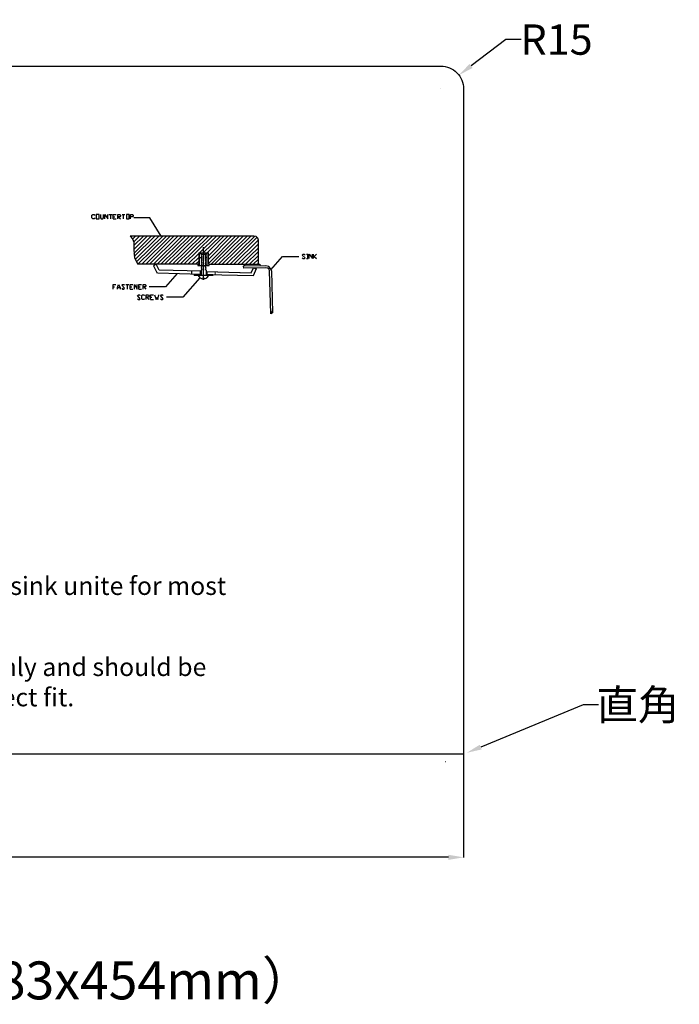
# Model space of a CAD drawing. Units: millimetres. Extents: x -28970 to 1711, y -13731 to 1562.
# Drawn here: x 1276 to 1711, y 882 to 1531 of the extents above; entities that cross this region are included whole.
import ezdxf

# ---------------------------------------------------------------- set-up
doc = ezdxf.new("R2010")
doc.units = ezdxf.units.MM
doc.header["$MEASUREMENT"] = 0
doc.layers.add('layer 1', color=7, linetype='Continuous')
doc.styles.add('宋体', font='txt')
doc.dimstyles.get("Standard").update_dxf_attribs({"dimtxt": 20, "dimasz": 10, "dimexe": 0.18, "dimexo": 0.0625, "dimgap": 0.09, "dimtad": 0, "dimtih": 1, "dimtoh": 1, "dimdec": 0, "dimzin": 0, "dimdsep": 46, "dimtxsty": 'Standard', "dimcen": 0.09, "dimadec": 0, "dimazin": 0, "dimtfac": 1, "dimtdec": 0, "dimtofl": 0, "dimtmove": 0, "dimatfit": 3, "dimfxl": 1, "dimtolj": 1, "dimtzin": 0, "dimarcsym": 0})

# ---------------------------------------------------------------- blocks, each defined once
blk = doc.blocks.new('*D8')
at = {"color": 0, "lineweight": -2}
for p, q in [((785.57, 1072.95), (785.57, 978.48)), ((1568.57, 1072.95), (1568.57, 978.48)), ((795.57, 978.66), (1150.31, 978.66)), ((1558.57, 978.66), (1203.83, 978.66))]:
    blk.add_line(p, q, dxfattribs=at)
at = {"color": 0}
for points in [[(795.57, 980.32), (795.57, 976.99), (785.57, 978.66)], [(1558.57, 980.32), (1558.57, 976.99), (1568.57, 978.66)]]:
    blk.add_solid(points, dxfattribs=at)
at = {"layer": 'Defpoints', "color": 0}
for p in [(785.57, 1073.01), (1568.57, 1073.01), (1568.57, 978.66)]:
    blk.add_point(p, dxfattribs=at)
at = {"color": 0, "insert": (1177.07, 978.66), "char_height": 20, "attachment_point": 5}
blk.add_mtext('\\A1;783', dxfattribs=at)
blk = doc.blocks.new('*D9')
at = {"color": 0, "lineweight": -2}
for p, q in [((1596.45, 1518.31), (1573.49, 1500.91)), ((1606.45, 1518.31), (1596.45, 1518.31)), ((1553.48, 1485.81), (1553.66, 1485.81)), ((1553.57, 1485.72), (1553.57, 1485.9))]:
    blk.add_line(p, q, dxfattribs=at)
at = {"color": 0}
blk.add_solid([(1572.49, 1502.24), (1574.5, 1499.59), (1565.52, 1494.87)], dxfattribs=at)
at = {"layer": 'Defpoints', "color": 0}
for p in [(1565.52, 1494.87), (1553.57, 1485.81)]:
    blk.add_point(p, dxfattribs=at)
at = {"color": 0, "insert": (1629.88, 1518.31), "char_height": 20, "attachment_point": 5}
blk.add_mtext('\\A1;R15', dxfattribs=at)
blk = doc.blocks.new('*D10')
at = {"color": 0, "lineweight": -2}
for p, q in [((1647.45, 1079.31), (1579.84, 1051.41)), ((1657.45, 1079.31), (1647.45, 1079.31)), ((1556.64, 1041.88), (1556.82, 1041.88)), ((1556.73, 1041.79), (1556.73, 1041.97))]:
    blk.add_line(p, q, dxfattribs=at)
at = {"color": 0}
blk.add_solid([(1579.2, 1052.95), (1580.47, 1049.87), (1570.59, 1047.6)], dxfattribs=at)
at = {"layer": 'Defpoints', "color": 0}
for p in [(1570.59, 1047.6), (1556.73, 1041.88)]:
    blk.add_point(p, dxfattribs=at)
at = {"color": 0, "insert": (1683.54, 1079.31), "char_height": 20, "attachment_point": 5}
blk.add_mtext('\\A1;{\\fSimSun|b0|i0|c134|p2;直角}', dxfattribs=at)

msp = doc.modelspace()

# ---------------------------------------------------------------- linework, layer by layer
msp.add_lwpolyline([(800.57, 1500.81), (1553.57, 1500.81, -0.414214), (1568.57, 1485.81), (1568.57, 1046.81), (785.57, 1046.81), (785.57, 1485.81, -0.414214)], format="xyb", close=True)
at = {"layer": 'layer 1', "color": 7, "lineweight": 25}
for points, knots in [([(1325.53, 1400.63), (1325.53, 1400.63), (1325.02, 1400.12), (1325.02, 1400.12), (1325.02, 1400.12), (1325.02, 1400.12), (1324, 1400.12), (1324, 1400.12), (1324, 1400.12), (1324, 1400.12), (1323.49, 1400.63), (1323.49, 1400.63), (1323.49, 1400.63), (1323.49, 1400.63), (1323.49, 1402.41), (1323.49, 1402.41), (1323.49, 1402.41), (1323.49, 1402.41), (1324, 1402.92), (1324, 1402.92), (1324, 1402.92), (1324, 1402.92), (1325.02, 1402.92), (1325.02, 1402.92), (1325.02, 1402.92), (1325.02, 1402.92), (1325.53, 1402.41), (1325.53, 1402.41)], [0, 0, 0, 0, 0.125, 0.125, 0.125, 0.125, 0.25, 0.25, 0.25, 0.25, 0.375, 0.375, 0.375, 0.375, 0.5, 0.5, 0.5, 0.5, 0.625, 0.625, 0.625, 0.625, 0.75, 0.75, 0.75, 0.75, 1, 1, 1, 1]), ([(1326.29, 1400.12), (1326.29, 1400.12), (1326.29, 1402.92), (1326.29, 1402.92), (1326.29, 1402.92), (1326.29, 1402.92), (1328.33, 1402.92), (1328.33, 1402.92), (1328.33, 1402.92), (1328.33, 1402.92), (1328.33, 1400.12), (1328.33, 1400.12), (1328.33, 1400.12), (1328.33, 1400.12), (1326.29, 1400.12), (1326.29, 1400.12)], [0, 0, 0, 0, 0.2, 0.2, 0.2, 0.2, 0.4, 0.4, 0.4, 0.4, 0.6, 0.6, 0.6, 0.6, 1, 1, 1, 1]), ([(1329.1, 1402.92), (1329.1, 1402.92), (1329.1, 1400.63), (1329.1, 1400.63), (1329.1, 1400.63), (1329.1, 1400.63), (1329.61, 1400.12), (1329.61, 1400.12), (1329.61, 1400.12), (1329.61, 1400.12), (1330.63, 1400.12), (1330.63, 1400.12), (1330.63, 1400.12), (1330.63, 1400.12), (1331.14, 1400.63), (1331.14, 1400.63), (1331.14, 1400.63), (1331.14, 1400.63), (1331.14, 1402.92), (1331.14, 1402.92)], [0, 0, 0, 0, 0.166667, 0.166667, 0.166667, 0.166667, 0.333333, 0.333333, 0.333333, 0.333333, 0.5, 0.5, 0.5, 0.5, 0.666667, 0.666667, 0.666667, 0.666667, 1, 1, 1, 1]), ([(1331.9, 1400.12), (1331.9, 1400.12), (1331.9, 1402.92), (1331.9, 1402.92), (1331.9, 1402.92), (1331.9, 1402.92), (1333.94, 1400.12), (1333.94, 1400.12), (1333.94, 1400.12), (1333.94, 1400.12), (1333.94, 1402.92), (1333.94, 1402.92)], [0, 0, 0, 0, 0.25, 0.25, 0.25, 0.25, 0.5, 0.5, 0.5, 0.5, 1, 1, 1, 1]), ([(1337.51, 1400.12), (1337.51, 1400.12), (1337.51, 1402.92), (1337.51, 1402.92), (1337.51, 1402.92), (1337.51, 1402.92), (1339.55, 1402.92), (1339.55, 1402.92)], [0, 0, 0, 0, 0.333333, 0.333333, 0.333333, 0.333333, 1, 1, 1, 1]), ([(1340.57, 1400.12), (1340.57, 1400.12), (1340.57, 1402.92), (1340.57, 1402.92), (1340.57, 1402.92), (1340.57, 1402.92), (1341.85, 1402.92), (1341.85, 1402.92), (1341.85, 1402.92), (1341.85, 1402.92), (1342.36, 1402.41), (1342.36, 1402.41), (1342.36, 1402.41), (1342.36, 1402.41), (1342.36, 1401.9), (1342.36, 1401.9), (1342.36, 1401.9), (1342.36, 1401.9), (1341.85, 1401.39), (1341.85, 1401.39), (1341.85, 1401.39), (1341.85, 1401.39), (1340.57, 1401.39), (1340.57, 1401.39)], [0, 0, 0, 0, 0.142857, 0.142857, 0.142857, 0.142857, 0.285714, 0.285714, 0.285714, 0.285714, 0.428571, 0.428571, 0.428571, 0.428571, 0.571429, 0.571429, 0.571429, 0.571429, 0.714286, 0.714286, 0.714286, 0.714286, 1, 1, 1, 1]), ([(1346.18, 1400.12), (1346.18, 1400.12), (1346.18, 1402.92), (1346.18, 1402.92), (1346.18, 1402.92), (1346.18, 1402.92), (1347.97, 1402.92), (1347.97, 1402.92), (1347.97, 1402.92), (1347.97, 1402.92), (1347.97, 1400.12), (1347.97, 1400.12), (1347.97, 1400.12), (1347.97, 1400.12), (1346.18, 1400.12), (1346.18, 1400.12)], [0, 0, 0, 0, 0.2, 0.2, 0.2, 0.2, 0.4, 0.4, 0.4, 0.4, 0.6, 0.6, 0.6, 0.6, 1, 1, 1, 1]), ([(1348.99, 1400.12), (1348.99, 1400.12), (1348.99, 1402.92), (1348.99, 1402.92), (1348.99, 1402.92), (1348.99, 1402.92), (1350.27, 1402.92), (1350.27, 1402.92), (1350.27, 1402.92), (1350.27, 1402.92), (1350.77, 1402.41), (1350.77, 1402.41), (1350.77, 1402.41), (1350.77, 1402.41), (1350.77, 1401.9), (1350.77, 1401.9), (1350.77, 1401.9), (1350.77, 1401.9), (1350.27, 1401.39), (1350.27, 1401.39), (1350.27, 1401.39), (1350.27, 1401.39), (1348.99, 1401.39), (1348.99, 1401.39)], [0, 0, 0, 0, 0.142857, 0.142857, 0.142857, 0.142857, 0.285714, 0.285714, 0.285714, 0.285714, 0.428571, 0.428571, 0.428571, 0.428571, 0.571429, 0.571429, 0.571429, 0.571429, 0.714286, 0.714286, 0.714286, 0.714286, 1, 1, 1, 1]), ([(1369.14, 1388.64), (1369.14, 1388.64), (1361.74, 1400.63), (1361.74, 1400.63), (1361.74, 1400.63), (1361.74, 1400.63), (1351.03, 1400.63), (1351.03, 1400.63)], [0, 0, 0, 0, 0.333333, 0.333333, 0.333333, 0.333333, 1, 1, 1, 1]), ([(1348.73, 1388.64), (1348.73, 1388.64), (1350.27, 1386.86), (1350.27, 1386.86), (1350.27, 1386.86), (1350.27, 1386.86), (1351.03, 1384.56), (1351.03, 1384.56), (1351.03, 1384.56), (1351.03, 1384.56), (1351.03, 1379.46), (1351.03, 1379.46), (1351.03, 1379.46), (1351.03, 1379.46), (1351.54, 1374.36), (1351.54, 1374.36), (1351.54, 1374.36), (1351.54, 1374.36), (1353.84, 1370.02), (1353.84, 1370.02)], [0, 0, 0, 0, 0.166667, 0.166667, 0.166667, 0.166667, 0.333333, 0.333333, 0.333333, 0.333333, 0.5, 0.5, 0.5, 0.5, 0.666667, 0.666667, 0.666667, 0.666667, 1, 1, 1, 1]), ([(1400.25, 1370.02), (1400.25, 1370.02), (1433.4, 1370.02), (1433.4, 1370.02), (1433.4, 1370.02), (1433.4, 1370.02), (1433.4, 1385.84), (1433.4, 1385.84), (1433.4, 1385.84), (1433.4, 1385.84), (1432.89, 1387.37), (1432.89, 1387.37), (1432.89, 1387.37), (1432.89, 1387.37), (1431.87, 1388.39), (1431.87, 1388.39), (1431.87, 1388.39), (1431.87, 1388.39), (1430.34, 1388.64), (1430.34, 1388.64), (1430.34, 1388.64), (1430.34, 1388.64), (1348.73, 1388.64), (1348.73, 1388.64)], [0, 0, 0, 0, 0.142857, 0.142857, 0.142857, 0.142857, 0.285714, 0.285714, 0.285714, 0.285714, 0.428571, 0.428571, 0.428571, 0.428571, 0.571429, 0.571429, 0.571429, 0.571429, 0.714286, 0.714286, 0.714286, 0.714286, 1, 1, 1, 1]), ([(1348.73, 1388.64), (1348.73, 1388.64), (1350.27, 1386.86), (1350.27, 1386.86), (1350.27, 1386.86), (1350.27, 1386.86), (1351.03, 1384.56), (1351.03, 1384.56), (1351.03, 1384.56), (1351.03, 1384.56), (1351.03, 1379.46), (1351.03, 1379.46), (1351.03, 1379.46), (1351.03, 1379.46), (1351.54, 1374.36), (1351.54, 1374.36), (1351.54, 1374.36), (1351.54, 1374.36), (1353.84, 1370.02), (1353.84, 1370.02)], [0, 0, 0, 0, 0.166667, 0.166667, 0.166667, 0.166667, 0.333333, 0.333333, 0.333333, 0.333333, 0.5, 0.5, 0.5, 0.5, 0.666667, 0.666667, 0.666667, 0.666667, 1, 1, 1, 1]), ([(1396.93, 1376.65), (1396.93, 1376.65), (1395.4, 1376.15), (1395.4, 1376.15), (1395.4, 1376.15), (1395.4, 1376.15), (1395.66, 1375.89), (1395.66, 1375.89), (1395.66, 1375.89), (1395.66, 1375.89), (1395.4, 1375.64), (1395.4, 1375.64), (1395.4, 1375.64), (1395.4, 1375.64), (1395.91, 1375.12), (1395.91, 1375.12), (1395.91, 1375.12), (1395.91, 1375.12), (1395.4, 1374.87), (1395.4, 1374.87), (1395.4, 1374.87), (1395.4, 1374.87), (1395.91, 1374.61), (1395.91, 1374.61), (1395.91, 1374.61), (1395.91, 1374.61), (1395.4, 1374.36), (1395.4, 1374.36), (1395.4, 1374.36), (1395.4, 1374.36), (1395.91, 1374.1), (1395.91, 1374.1), (1395.91, 1374.1), (1395.91, 1374.1), (1395.4, 1373.59), (1395.4, 1373.59), (1395.4, 1373.59), (1395.4, 1373.59), (1395.91, 1373.34), (1395.91, 1373.34), (1395.91, 1373.34), (1395.91, 1373.34), (1395.4, 1373.08), (1395.4, 1373.08), (1395.4, 1373.08), (1395.4, 1373.08), (1395.91, 1372.57), (1395.91, 1372.57), (1395.91, 1372.57), (1395.91, 1372.57), (1395.4, 1372.06), (1395.4, 1372.06), (1395.4, 1372.06), (1395.4, 1372.06), (1395.91, 1371.55), (1395.91, 1371.55), (1395.91, 1371.55), (1395.91, 1371.55), (1395.4, 1371.04), (1395.4, 1371.04), (1395.4, 1371.04), (1395.4, 1371.04), (1395.91, 1370.53), (1395.91, 1370.53), (1395.91, 1370.53), (1395.91, 1370.53), (1395.4, 1370.28), (1395.4, 1370.28)], [0, 0, 0, 0, 0.055556, 0.055556, 0.055556, 0.055556, 0.111111, 0.111111, 0.111111, 0.111111, 0.166667, 0.166667, 0.166667, 0.166667, 0.222222, 0.222222, 0.222222, 0.222222, 0.277778, 0.277778, 0.277778, 0.277778, 0.333333, 0.333333, 0.333333, 0.333333, 0.388889, 0.388889, 0.388889, 0.388889, 0.444444, 0.444444, 0.444444, 0.444444, 0.5, 0.5, 0.5, 0.5, 0.555556, 0.555556, 0.555556, 0.555556, 0.611111, 0.611111, 0.611111, 0.611111, 0.666667, 0.666667, 0.666667, 0.666667, 0.722222, 0.722222, 0.722222, 0.722222, 0.777778, 0.777778, 0.777778, 0.777778, 0.833333, 0.833333, 0.833333, 0.833333, 0.888889, 0.888889, 0.888889, 0.888889, 1, 1, 1, 1]), ([(1398.72, 1369.26), (1398.72, 1369.26), (1398.21, 1369.77), (1398.21, 1369.77), (1398.21, 1369.77), (1398.21, 1369.77), (1398.72, 1370.28), (1398.72, 1370.28), (1398.72, 1370.28), (1398.72, 1370.28), (1398.21, 1370.53), (1398.21, 1370.53), (1398.21, 1370.53), (1398.21, 1370.53), (1398.72, 1371.04), (1398.72, 1371.04), (1398.72, 1371.04), (1398.72, 1371.04), (1398.21, 1371.55), (1398.21, 1371.55), (1398.21, 1371.55), (1398.21, 1371.55), (1398.72, 1372.06), (1398.72, 1372.06), (1398.72, 1372.06), (1398.72, 1372.06), (1398.21, 1372.57), (1398.21, 1372.57), (1398.21, 1372.57), (1398.21, 1372.57), (1398.72, 1373.08), (1398.72, 1373.08), (1398.72, 1373.08), (1398.72, 1373.08), (1398.21, 1373.34), (1398.21, 1373.34), (1398.21, 1373.34), (1398.21, 1373.34), (1398.72, 1373.59), (1398.72, 1373.59), (1398.72, 1373.59), (1398.72, 1373.59), (1398.21, 1374.1), (1398.21, 1374.1), (1398.21, 1374.1), (1398.21, 1374.1), (1398.72, 1374.36), (1398.72, 1374.36), (1398.72, 1374.36), (1398.72, 1374.36), (1398.21, 1374.61), (1398.21, 1374.61), (1398.21, 1374.61), (1398.21, 1374.61), (1398.72, 1374.87), (1398.72, 1374.87), (1398.72, 1374.87), (1398.72, 1374.87), (1398.21, 1375.12), (1398.21, 1375.12), (1398.21, 1375.12), (1398.21, 1375.12), (1398.72, 1375.64), (1398.72, 1375.64), (1398.72, 1375.64), (1398.72, 1375.64), (1398.21, 1375.89), (1398.21, 1375.89), (1398.21, 1375.89), (1398.21, 1375.89), (1398.72, 1376.15), (1398.72, 1376.15), (1398.72, 1376.15), (1398.72, 1376.15), (1396.93, 1376.65), (1396.93, 1376.65)], [0, 0, 0, 0, 0.05, 0.05, 0.05, 0.05, 0.1, 0.1, 0.1, 0.1, 0.15, 0.15, 0.15, 0.15, 0.2, 0.2, 0.2, 0.2, 0.25, 0.25, 0.25, 0.25, 0.3, 0.3, 0.3, 0.3, 0.35, 0.35, 0.35, 0.35, 0.4, 0.4, 0.4, 0.4, 0.45, 0.45, 0.45, 0.45, 0.5, 0.5, 0.5, 0.5, 0.55, 0.55, 0.55, 0.55, 0.6, 0.6, 0.6, 0.6, 0.65, 0.65, 0.65, 0.65, 0.7, 0.7, 0.7, 0.7, 0.75, 0.75, 0.75, 0.75, 0.8, 0.8, 0.8, 0.8, 0.85, 0.85, 0.85, 0.85, 0.9, 0.9, 0.9, 0.9, 1, 1, 1, 1]), ([(1441.56, 1366.45), (1441.56, 1366.45), (1449.21, 1375.12), (1449.21, 1375.12), (1449.21, 1375.12), (1449.21, 1375.12), (1459.92, 1375.12), (1459.92, 1375.12)], [0, 0, 0, 0, 0.333333, 0.333333, 0.333333, 0.333333, 1, 1, 1, 1]), ([(1462.22, 1374.36), (1462.22, 1374.36), (1462.73, 1373.85), (1462.73, 1373.85), (1462.73, 1373.85), (1462.73, 1373.85), (1463.49, 1373.85), (1463.49, 1373.85), (1463.49, 1373.85), (1463.49, 1373.85), (1464, 1374.36), (1464, 1374.36), (1464, 1374.36), (1464, 1374.36), (1462.22, 1376.15), (1462.22, 1376.15), (1462.22, 1376.15), (1462.22, 1376.15), (1462.73, 1376.65), (1462.73, 1376.65), (1462.73, 1376.65), (1462.73, 1376.65), (1463.49, 1376.65), (1463.49, 1376.65), (1463.49, 1376.65), (1463.49, 1376.65), (1464, 1376.15), (1464, 1376.15)], [0, 0, 0, 0, 0.125, 0.125, 0.125, 0.125, 0.25, 0.25, 0.25, 0.25, 0.375, 0.375, 0.375, 0.375, 0.5, 0.5, 0.5, 0.5, 0.625, 0.625, 0.625, 0.625, 0.75, 0.75, 0.75, 0.75, 1, 1, 1, 1]), ([(1466.81, 1373.85), (1466.81, 1373.85), (1466.81, 1376.65), (1466.81, 1376.65), (1466.81, 1376.65), (1466.81, 1376.65), (1468.85, 1373.85), (1468.85, 1373.85), (1468.85, 1373.85), (1468.85, 1373.85), (1468.85, 1376.65), (1468.85, 1376.65)], [0, 0, 0, 0, 0.25, 0.25, 0.25, 0.25, 0.5, 0.5, 0.5, 0.5, 1, 1, 1, 1]), ([(1471.65, 1376.65), (1471.65, 1376.65), (1470.12, 1375.12), (1470.12, 1375.12), (1470.12, 1375.12), (1470.12, 1375.12), (1469.61, 1375.12), (1469.61, 1375.12)], [0, 0, 0, 0, 0.333333, 0.333333, 0.333333, 0.333333, 1, 1, 1, 1]), ([(1365.82, 1370.02), (1365.82, 1370.02), (1364.04, 1369), (1364.04, 1369), (1364.04, 1369), (1364.04, 1369), (1366.59, 1364.16), (1366.59, 1364.16)], [0, 0, 0, 0, 0.333333, 0.333333, 0.333333, 0.333333, 1, 1, 1, 1]), ([(1395.4, 1370.28), (1395.4, 1370.28), (1395.91, 1369.77), (1395.91, 1369.77), (1395.91, 1369.77), (1395.91, 1369.77), (1395.4, 1369.26), (1395.4, 1369.26), (1395.4, 1369.26), (1395.4, 1369.26), (1395.91, 1368.75), (1395.91, 1368.75), (1395.91, 1368.75), (1395.91, 1368.75), (1395.4, 1367.98), (1395.4, 1367.98), (1395.4, 1367.98), (1395.4, 1367.98), (1395.91, 1367.47), (1395.91, 1367.47), (1395.91, 1367.47), (1395.91, 1367.47), (1395.4, 1366.96), (1395.4, 1366.96), (1395.4, 1366.96), (1395.4, 1366.96), (1395.91, 1366.45), (1395.91, 1366.45), (1395.91, 1366.45), (1395.91, 1366.45), (1395.4, 1366.2), (1395.4, 1366.2)], [0, 0, 0, 0, 0.111111, 0.111111, 0.111111, 0.111111, 0.222222, 0.222222, 0.222222, 0.222222, 0.333333, 0.333333, 0.333333, 0.333333, 0.444444, 0.444444, 0.444444, 0.444444, 0.555556, 0.555556, 0.555556, 0.555556, 0.666667, 0.666667, 0.666667, 0.666667, 0.777778, 0.777778, 0.777778, 0.777778, 1, 1, 1, 1]), ([(1398.72, 1366.2), (1398.72, 1366.2), (1398.21, 1366.45), (1398.21, 1366.45), (1398.21, 1366.45), (1398.21, 1366.45), (1398.72, 1366.96), (1398.72, 1366.96), (1398.72, 1366.96), (1398.72, 1366.96), (1398.21, 1367.47), (1398.21, 1367.47), (1398.21, 1367.47), (1398.21, 1367.47), (1398.72, 1367.98), (1398.72, 1367.98), (1398.72, 1367.98), (1398.72, 1367.98), (1398.21, 1368.75), (1398.21, 1368.75), (1398.21, 1368.75), (1398.21, 1368.75), (1398.72, 1369.26), (1398.72, 1369.26)], [0, 0, 0, 0, 0.142857, 0.142857, 0.142857, 0.142857, 0.285714, 0.285714, 0.285714, 0.285714, 0.428571, 0.428571, 0.428571, 0.428571, 0.571429, 0.571429, 0.571429, 0.571429, 0.714286, 0.714286, 0.714286, 0.714286, 1, 1, 1, 1]), ([(1430.09, 1367.73), (1430.09, 1367.73), (1431.87, 1366.96), (1431.87, 1366.96), (1431.87, 1366.96), (1431.87, 1366.96), (1429.83, 1362.37), (1429.83, 1362.37), (1429.83, 1362.37), (1429.83, 1362.37), (1398.72, 1363.14), (1398.72, 1363.14)], [0, 0, 0, 0, 0.25, 0.25, 0.25, 0.25, 0.5, 0.5, 0.5, 0.5, 1, 1, 1, 1]), ([(1398.72, 1365.18), (1398.72, 1365.18), (1428.56, 1364.41), (1428.56, 1364.41), (1428.56, 1364.41), (1428.56, 1364.41), (1430.09, 1367.73), (1430.09, 1367.73)], [0, 0, 0, 0, 0.333333, 0.333333, 0.333333, 0.333333, 1, 1, 1, 1]), ([(1400.25, 1370.02), (1400.25, 1370.02), (1400.76, 1370.02), (1400.76, 1370.02), (1400.76, 1370.02), (1400.76, 1370.02), (1400.25, 1370.02), (1400.25, 1370.02)], [0, 0, 0, 0, 0.333333, 0.333333, 0.333333, 0.333333, 1, 1, 1, 1]), ([(1441.82, 1365.69), (1441.82, 1365.69), (1441.31, 1367.22), (1441.31, 1367.22), (1441.31, 1367.22), (1441.31, 1367.22), (1440.03, 1368.49), (1440.03, 1368.49), (1440.03, 1368.49), (1440.03, 1368.49), (1438.25, 1369), (1438.25, 1369)], [0, 0, 0, 0, 0.25, 0.25, 0.25, 0.25, 0.5, 0.5, 0.5, 0.5, 1, 1, 1, 1]), ([(1442.58, 1339.42), (1442.58, 1339.42), (1441.56, 1337.38), (1441.56, 1337.38), (1441.56, 1337.38), (1441.56, 1337.38), (1440.54, 1365.69), (1440.54, 1365.69), (1440.54, 1365.69), (1440.54, 1365.69), (1440.29, 1366.71), (1440.29, 1366.71), (1440.29, 1366.71), (1440.29, 1366.71), (1439.52, 1367.47), (1439.52, 1367.47), (1439.52, 1367.47), (1439.52, 1367.47), (1438.25, 1367.73), (1438.25, 1367.73)], [0, 0, 0, 0, 0.166667, 0.166667, 0.166667, 0.166667, 0.333333, 0.333333, 0.333333, 0.333333, 0.5, 0.5, 0.5, 0.5, 0.666667, 0.666667, 0.666667, 0.666667, 1, 1, 1, 1]), ([(1379.59, 1363.9), (1379.59, 1363.9), (1371.94, 1355.23), (1371.94, 1355.23), (1371.94, 1355.23), (1371.94, 1355.23), (1361.23, 1355.23), (1361.23, 1355.23)], [0, 0, 0, 0, 0.333333, 0.333333, 0.333333, 0.333333, 1, 1, 1, 1]), ([(1394.64, 1361.1), (1394.64, 1361.1), (1383.42, 1348.35), (1383.42, 1348.35), (1383.42, 1348.35), (1383.42, 1348.35), (1372.71, 1348.35), (1372.71, 1348.35)], [0, 0, 0, 0, 0.333333, 0.333333, 0.333333, 0.333333, 1, 1, 1, 1]), ([(1393.62, 1362.63), (1393.62, 1362.63), (1394.64, 1361.1), (1394.64, 1361.1), (1394.64, 1361.1), (1394.64, 1361.1), (1396.42, 1360.33), (1396.42, 1360.33)], [0, 0, 0, 0, 0.333333, 0.333333, 0.333333, 0.333333, 1, 1, 1, 1]), ([(1397.7, 1360.33), (1397.7, 1360.33), (1396.93, 1361.1), (1396.93, 1361.1), (1396.93, 1361.1), (1396.93, 1361.1), (1396.42, 1360.33), (1396.42, 1360.33)], [0, 0, 0, 0, 0.333333, 0.333333, 0.333333, 0.333333, 1, 1, 1, 1]), ([(1397.7, 1360.33), (1397.7, 1360.33), (1399.23, 1361.1), (1399.23, 1361.1), (1399.23, 1361.1), (1399.23, 1361.1), (1400.5, 1362.63), (1400.5, 1362.63)], [0, 0, 0, 0, 0.333333, 0.333333, 0.333333, 0.333333, 1, 1, 1, 1]), ([(1337.51, 1353.7), (1337.51, 1353.7), (1337.51, 1356.76), (1337.51, 1356.76), (1337.51, 1356.76), (1337.51, 1356.76), (1339.3, 1356.76), (1339.3, 1356.76)], [0, 0, 0, 0, 0.333333, 0.333333, 0.333333, 0.333333, 1, 1, 1, 1]), ([(1340.32, 1353.7), (1340.32, 1353.7), (1340.32, 1354.72), (1340.32, 1354.72), (1340.32, 1354.72), (1340.32, 1354.72), (1341.08, 1356.76), (1341.08, 1356.76), (1341.08, 1356.76), (1341.08, 1356.76), (1342.1, 1354.72), (1342.1, 1354.72), (1342.1, 1354.72), (1342.1, 1354.72), (1342.1, 1353.7), (1342.1, 1353.7)], [0, 0, 0, 0, 0.2, 0.2, 0.2, 0.2, 0.4, 0.4, 0.4, 0.4, 0.6, 0.6, 0.6, 0.6, 1, 1, 1, 1]), ([(1343.12, 1354.21), (1343.12, 1354.21), (1343.63, 1353.7), (1343.63, 1353.7), (1343.63, 1353.7), (1343.63, 1353.7), (1344.4, 1353.7), (1344.4, 1353.7), (1344.4, 1353.7), (1344.4, 1353.7), (1344.91, 1354.21), (1344.91, 1354.21), (1344.91, 1354.21), (1344.91, 1354.21), (1343.12, 1356.25), (1343.12, 1356.25), (1343.12, 1356.25), (1343.12, 1356.25), (1343.63, 1356.76), (1343.63, 1356.76), (1343.63, 1356.76), (1343.63, 1356.76), (1344.4, 1356.76), (1344.4, 1356.76), (1344.4, 1356.76), (1344.4, 1356.76), (1344.91, 1356.25), (1344.91, 1356.25)], [0, 0, 0, 0, 0.125, 0.125, 0.125, 0.125, 0.25, 0.25, 0.25, 0.25, 0.375, 0.375, 0.375, 0.375, 0.5, 0.5, 0.5, 0.5, 0.625, 0.625, 0.625, 0.625, 0.75, 0.75, 0.75, 0.75, 1, 1, 1, 1]), ([(1348.73, 1353.7), (1348.73, 1353.7), (1348.73, 1356.76), (1348.73, 1356.76), (1348.73, 1356.76), (1348.73, 1356.76), (1350.52, 1356.76), (1350.52, 1356.76)], [0, 0, 0, 0, 0.333333, 0.333333, 0.333333, 0.333333, 1, 1, 1, 1]), ([(1351.54, 1353.7), (1351.54, 1353.7), (1351.54, 1356.76), (1351.54, 1356.76), (1351.54, 1356.76), (1351.54, 1356.76), (1353.33, 1353.7), (1353.33, 1353.7), (1353.33, 1353.7), (1353.33, 1353.7), (1353.33, 1356.76), (1353.33, 1356.76)], [0, 0, 0, 0, 0.25, 0.25, 0.25, 0.25, 0.5, 0.5, 0.5, 0.5, 1, 1, 1, 1]), ([(1354.35, 1353.7), (1354.35, 1353.7), (1354.35, 1356.76), (1354.35, 1356.76), (1354.35, 1356.76), (1354.35, 1356.76), (1356.13, 1356.76), (1356.13, 1356.76)], [0, 0, 0, 0, 0.333333, 0.333333, 0.333333, 0.333333, 1, 1, 1, 1]), ([(1357.15, 1353.7), (1357.15, 1353.7), (1357.15, 1356.76), (1357.15, 1356.76), (1357.15, 1356.76), (1357.15, 1356.76), (1358.68, 1356.76), (1358.68, 1356.76), (1358.68, 1356.76), (1358.68, 1356.76), (1358.94, 1356.25), (1358.94, 1356.25), (1358.94, 1356.25), (1358.94, 1356.25), (1358.94, 1355.74), (1358.94, 1355.74), (1358.94, 1355.74), (1358.94, 1355.74), (1358.68, 1355.23), (1358.68, 1355.23), (1358.68, 1355.23), (1358.68, 1355.23), (1357.15, 1355.23), (1357.15, 1355.23)], [0, 0, 0, 0, 0.142857, 0.142857, 0.142857, 0.142857, 0.285714, 0.285714, 0.285714, 0.285714, 0.428571, 0.428571, 0.428571, 0.428571, 0.571429, 0.571429, 0.571429, 0.571429, 0.714286, 0.714286, 0.714286, 0.714286, 1, 1, 1, 1]), ([(1353.58, 1347.33), (1353.58, 1347.33), (1354.09, 1346.82), (1354.09, 1346.82), (1354.09, 1346.82), (1354.09, 1346.82), (1355.11, 1346.82), (1355.11, 1346.82), (1355.11, 1346.82), (1355.11, 1346.82), (1355.37, 1347.33), (1355.37, 1347.33), (1355.37, 1347.33), (1355.37, 1347.33), (1353.58, 1349.37), (1353.58, 1349.37), (1353.58, 1349.37), (1353.58, 1349.37), (1354.09, 1349.88), (1354.09, 1349.88), (1354.09, 1349.88), (1354.09, 1349.88), (1355.11, 1349.88), (1355.11, 1349.88), (1355.11, 1349.88), (1355.11, 1349.88), (1355.37, 1349.37), (1355.37, 1349.37)], [0, 0, 0, 0, 0.125, 0.125, 0.125, 0.125, 0.25, 0.25, 0.25, 0.25, 0.375, 0.375, 0.375, 0.375, 0.5, 0.5, 0.5, 0.5, 0.625, 0.625, 0.625, 0.625, 0.75, 0.75, 0.75, 0.75, 1, 1, 1, 1]), ([(1358.17, 1347.33), (1358.17, 1347.33), (1357.92, 1346.82), (1357.92, 1346.82), (1357.92, 1346.82), (1357.92, 1346.82), (1356.9, 1346.82), (1356.9, 1346.82), (1356.9, 1346.82), (1356.9, 1346.82), (1356.39, 1347.33), (1356.39, 1347.33), (1356.39, 1347.33), (1356.39, 1347.33), (1356.39, 1349.37), (1356.39, 1349.37), (1356.39, 1349.37), (1356.39, 1349.37), (1356.9, 1349.88), (1356.9, 1349.88), (1356.9, 1349.88), (1356.9, 1349.88), (1357.92, 1349.88), (1357.92, 1349.88), (1357.92, 1349.88), (1357.92, 1349.88), (1358.17, 1349.37), (1358.17, 1349.37)], [0, 0, 0, 0, 0.125, 0.125, 0.125, 0.125, 0.25, 0.25, 0.25, 0.25, 0.375, 0.375, 0.375, 0.375, 0.5, 0.5, 0.5, 0.5, 0.625, 0.625, 0.625, 0.625, 0.75, 0.75, 0.75, 0.75, 1, 1, 1, 1]), ([(1359.19, 1346.82), (1359.19, 1346.82), (1359.19, 1349.88), (1359.19, 1349.88), (1359.19, 1349.88), (1359.19, 1349.88), (1360.72, 1349.88), (1360.72, 1349.88), (1360.72, 1349.88), (1360.72, 1349.88), (1360.98, 1349.37), (1360.98, 1349.37), (1360.98, 1349.37), (1360.98, 1349.37), (1360.98, 1348.86), (1360.98, 1348.86), (1360.98, 1348.86), (1360.98, 1348.86), (1360.72, 1348.35), (1360.72, 1348.35), (1360.72, 1348.35), (1360.72, 1348.35), (1359.19, 1348.35), (1359.19, 1348.35)], [0, 0, 0, 0, 0.142857, 0.142857, 0.142857, 0.142857, 0.285714, 0.285714, 0.285714, 0.285714, 0.428571, 0.428571, 0.428571, 0.428571, 0.571429, 0.571429, 0.571429, 0.571429, 0.714286, 0.714286, 0.714286, 0.714286, 1, 1, 1, 1]), ([(1362, 1346.82), (1362, 1346.82), (1362, 1349.88), (1362, 1349.88), (1362, 1349.88), (1362, 1349.88), (1364.04, 1349.88), (1364.04, 1349.88)], [0, 0, 0, 0, 0.333333, 0.333333, 0.333333, 0.333333, 1, 1, 1, 1]), ([(1364.8, 1349.88), (1364.8, 1349.88), (1365.82, 1346.82), (1365.82, 1346.82), (1365.82, 1346.82), (1365.82, 1346.82), (1366.33, 1348.35), (1366.33, 1348.35), (1366.33, 1348.35), (1366.33, 1348.35), (1366.84, 1346.82), (1366.84, 1346.82), (1366.84, 1346.82), (1366.84, 1346.82), (1367.61, 1349.88), (1367.61, 1349.88)], [0, 0, 0, 0, 0.2, 0.2, 0.2, 0.2, 0.4, 0.4, 0.4, 0.4, 0.6, 0.6, 0.6, 0.6, 1, 1, 1, 1]), ([(1368.63, 1347.33), (1368.63, 1347.33), (1369.14, 1346.82), (1369.14, 1346.82), (1369.14, 1346.82), (1369.14, 1346.82), (1369.9, 1346.82), (1369.9, 1346.82), (1369.9, 1346.82), (1369.9, 1346.82), (1370.41, 1347.33), (1370.41, 1347.33), (1370.41, 1347.33), (1370.41, 1347.33), (1368.63, 1349.37), (1368.63, 1349.37), (1368.63, 1349.37), (1368.63, 1349.37), (1369.14, 1349.88), (1369.14, 1349.88), (1369.14, 1349.88), (1369.14, 1349.88), (1369.9, 1349.88), (1369.9, 1349.88), (1369.9, 1349.88), (1369.9, 1349.88), (1370.41, 1349.37), (1370.41, 1349.37)], [0, 0, 0, 0, 0.125, 0.125, 0.125, 0.125, 0.25, 0.25, 0.25, 0.25, 0.375, 0.375, 0.375, 0.375, 0.5, 0.5, 0.5, 0.5, 0.625, 0.625, 0.625, 0.625, 0.75, 0.75, 0.75, 0.75, 1, 1, 1, 1])]:
    msp.add_open_spline(points, degree=3, knots=knots, dxfattribs=at)
for points in [[(1334.71, 1402.92), (1334.71, 1402.92), (1336.75, 1402.92), (1336.75, 1402.92)], [(1335.73, 1402.92), (1335.73, 1402.92), (1335.73, 1400.12), (1335.73, 1400.12)], [(1337.51, 1401.39), (1337.51, 1401.39), (1338.53, 1401.39), (1338.53, 1401.39)], [(1337.51, 1400.12), (1337.51, 1400.12), (1339.55, 1400.12), (1339.55, 1400.12)], [(1340.83, 1401.39), (1340.83, 1401.39), (1342.36, 1400.12), (1342.36, 1400.12)], [(1343.38, 1402.92), (1343.38, 1402.92), (1345.16, 1402.92), (1345.16, 1402.92)], [(1344.14, 1402.92), (1344.14, 1402.92), (1344.14, 1400.12), (1344.14, 1400.12)], [(1349.24, 1388.13), (1349.24, 1388.13), (1349.76, 1388.64), (1349.76, 1388.64)], [(1350.27, 1386.6), (1350.27, 1386.6), (1352.31, 1388.64), (1352.31, 1388.64)], [(1351.03, 1384.82), (1351.03, 1384.82), (1354.86, 1388.64), (1354.86, 1388.64)], [(1351.03, 1382.52), (1351.03, 1382.52), (1357.41, 1388.64), (1357.41, 1388.64)], [(1351.03, 1379.72), (1351.03, 1379.72), (1359.96, 1388.64), (1359.96, 1388.64)], [(1351.03, 1377.17), (1351.03, 1377.17), (1362.51, 1388.64), (1362.51, 1388.64)], [(1351.29, 1375.12), (1351.29, 1375.12), (1365.06, 1388.64), (1365.06, 1388.64)], [(1352.05, 1373.08), (1352.05, 1373.08), (1367.61, 1388.64), (1367.61, 1388.64)], [(1352.82, 1371.55), (1352.82, 1371.55), (1370.16, 1388.64), (1370.16, 1388.64)], [(1353.84, 1370.02), (1353.84, 1370.02), (1372.71, 1388.64), (1372.71, 1388.64)], [(1356.39, 1370.02), (1356.39, 1370.02), (1375, 1388.64), (1375, 1388.64)], [(1358.94, 1370.02), (1358.94, 1370.02), (1377.55, 1388.64), (1377.55, 1388.64)], [(1361.49, 1370.02), (1361.49, 1370.02), (1380.1, 1388.64), (1380.1, 1388.64)], [(1364.04, 1370.02), (1364.04, 1370.02), (1382.65, 1388.64), (1382.65, 1388.64)], [(1366.59, 1370.02), (1366.59, 1370.02), (1385.2, 1388.64), (1385.2, 1388.64)], [(1368.88, 1370.02), (1368.88, 1370.02), (1387.75, 1388.64), (1387.75, 1388.64)], [(1371.43, 1370.02), (1371.43, 1370.02), (1390.3, 1388.64), (1390.3, 1388.64)], [(1373.98, 1370.02), (1373.98, 1370.02), (1392.85, 1388.64), (1392.85, 1388.64)], [(1376.53, 1370.02), (1376.53, 1370.02), (1395.4, 1388.64), (1395.4, 1388.64)], [(1379.08, 1370.02), (1379.08, 1370.02), (1397.95, 1388.64), (1397.95, 1388.64)], [(1381.63, 1370.02), (1381.63, 1370.02), (1400.5, 1388.64), (1400.5, 1388.64)], [(1384.18, 1370.02), (1384.18, 1370.02), (1403.05, 1388.64), (1403.05, 1388.64)], [(1394.38, 1377.68), (1394.38, 1377.68), (1405.6, 1388.64), (1405.6, 1388.64)], [(1396.93, 1377.68), (1396.93, 1377.68), (1408.15, 1388.64), (1408.15, 1388.64)], [(1399.48, 1377.68), (1399.48, 1377.68), (1410.45, 1388.64), (1410.45, 1388.64)], [(1400.25, 1375.64), (1400.25, 1375.64), (1413, 1388.64), (1413, 1388.64)], [(1400.25, 1373.08), (1400.25, 1373.08), (1415.55, 1388.64), (1415.55, 1388.64)], [(1400.25, 1370.53), (1400.25, 1370.53), (1418.1, 1388.64), (1418.1, 1388.64)], [(1402.03, 1370.02), (1402.03, 1370.02), (1420.65, 1388.64), (1420.65, 1388.64)], [(1404.33, 1370.02), (1404.33, 1370.02), (1423.2, 1388.64), (1423.2, 1388.64)], [(1406.88, 1370.02), (1406.88, 1370.02), (1425.75, 1388.64), (1425.75, 1388.64)], [(1409.43, 1370.02), (1409.43, 1370.02), (1428.3, 1388.64), (1428.3, 1388.64)], [(1411.98, 1370.02), (1411.98, 1370.02), (1430.85, 1388.64), (1430.85, 1388.64)], [(1414.53, 1370.02), (1414.53, 1370.02), (1432.38, 1387.88), (1432.38, 1387.88)], [(1417.08, 1370.02), (1417.08, 1370.02), (1433.4, 1386.09), (1433.4, 1386.09)], [(1393.87, 1377.68), (1393.87, 1377.68), (1395.91, 1377.68), (1395.91, 1377.68)], [(1393.87, 1377.68), (1393.87, 1377.68), (1393.87, 1370.02), (1393.87, 1370.02)], [(1395.91, 1377.17), (1395.91, 1377.17), (1395.91, 1377.68), (1395.91, 1377.68)], [(1395.91, 1377.68), (1395.91, 1377.68), (1400.25, 1377.68), (1400.25, 1377.68)], [(1396.93, 1381.25), (1396.93, 1381.25), (1396.93, 1359.82), (1396.93, 1359.82)], [(1398.21, 1377.17), (1398.21, 1377.17), (1398.21, 1377.68), (1398.21, 1377.68)], [(1419.63, 1370.02), (1419.63, 1370.02), (1433.4, 1383.54), (1433.4, 1383.54)], [(1422.18, 1370.02), (1422.18, 1370.02), (1433.4, 1380.99), (1433.4, 1380.99)], [(1424.73, 1370.02), (1424.73, 1370.02), (1433.4, 1378.44), (1433.4, 1378.44)], [(1386.73, 1370.02), (1386.73, 1370.02), (1393.87, 1377.17), (1393.87, 1377.17)], [(1389.28, 1370.02), (1389.28, 1370.02), (1393.87, 1374.61), (1393.87, 1374.61)], [(1391.83, 1370.02), (1391.83, 1370.02), (1393.87, 1372.06), (1393.87, 1372.06)], [(1394.38, 1377.17), (1394.38, 1377.17), (1395.91, 1377.17), (1395.91, 1377.17)], [(1394.38, 1374.61), (1394.38, 1374.61), (1395.66, 1374.61), (1395.66, 1374.61)], [(1395.66, 1377.17), (1395.66, 1377.17), (1395.4, 1376.91), (1395.4, 1376.91)], [(1395.4, 1376.91), (1395.4, 1376.91), (1395.66, 1376.4), (1395.66, 1376.4)], [(1395.66, 1376.4), (1395.66, 1376.4), (1395.4, 1376.15), (1395.4, 1376.15)], [(1398.21, 1377.17), (1398.21, 1377.17), (1398.72, 1376.91), (1398.72, 1376.91)], [(1398.21, 1377.17), (1398.21, 1377.17), (1399.48, 1377.17), (1399.48, 1377.17)], [(1398.72, 1376.91), (1398.72, 1376.91), (1398.21, 1376.4), (1398.21, 1376.4)], [(1398.21, 1376.4), (1398.21, 1376.4), (1398.72, 1376.15), (1398.72, 1376.15)], [(1398.46, 1374.61), (1398.46, 1374.61), (1399.48, 1374.61), (1399.48, 1374.61)], [(1427.28, 1370.02), (1427.28, 1370.02), (1433.4, 1375.89), (1433.4, 1375.89)], [(1429.83, 1370.02), (1429.83, 1370.02), (1433.4, 1373.34), (1433.4, 1373.34)], [(1465.02, 1376.65), (1465.02, 1376.65), (1466.04, 1376.65), (1466.04, 1376.65)], [(1465.02, 1373.85), (1465.02, 1373.85), (1466.04, 1373.85), (1466.04, 1373.85)], [(1465.53, 1376.65), (1465.53, 1376.65), (1465.53, 1373.85), (1465.53, 1373.85)], [(1469.61, 1373.85), (1469.61, 1373.85), (1469.61, 1376.65), (1469.61, 1376.65)], [(1470.12, 1375.12), (1470.12, 1375.12), (1471.65, 1373.85), (1471.65, 1373.85)], [(1393.87, 1370.02), (1393.87, 1370.02), (1353.84, 1370.02), (1353.84, 1370.02)], [(1367.86, 1366.2), (1367.86, 1366.2), (1365.82, 1370.02), (1365.82, 1370.02)], [(1395.4, 1365.43), (1395.4, 1365.43), (1367.86, 1366.2), (1367.86, 1366.2)], [(1389.03, 1365.43), (1389.03, 1365.43), (1389.03, 1363.65), (1389.03, 1363.65)], [(1393.36, 1370.02), (1393.36, 1370.02), (1393.87, 1370.02), (1393.87, 1370.02)], [(1393.36, 1369.26), (1393.36, 1369.26), (1394.38, 1369.26), (1394.38, 1369.26)], [(1394.38, 1369.26), (1394.38, 1369.26), (1399.48, 1369.26), (1399.48, 1369.26)], [(1394.89, 1365.43), (1394.89, 1365.43), (1394.89, 1363.39), (1394.89, 1363.39)], [(1395.4, 1366.2), (1395.4, 1366.2), (1395.4, 1362.63), (1395.4, 1362.63)], [(1398.72, 1366.2), (1398.72, 1366.2), (1398.72, 1362.63), (1398.72, 1362.63)], [(1399.23, 1365.18), (1399.23, 1365.18), (1399.23, 1363.14), (1399.23, 1363.14)], [(1399.48, 1369.26), (1399.48, 1369.26), (1400.76, 1369.26), (1400.76, 1369.26)], [(1420.4, 1370.02), (1420.4, 1370.02), (1434.17, 1370.02), (1434.17, 1370.02)], [(1438.25, 1369), (1438.25, 1369), (1423.2, 1368.75), (1423.2, 1368.75)], [(1423.2, 1368.75), (1423.2, 1368.75), (1423.46, 1367.47), (1423.46, 1367.47)], [(1438.25, 1367.73), (1438.25, 1367.73), (1423.46, 1367.47), (1423.46, 1367.47)], [(1423.97, 1370.02), (1423.97, 1370.02), (1424.48, 1368.75), (1424.48, 1368.75)], [(1432.38, 1370.02), (1432.38, 1370.02), (1433.4, 1370.79), (1433.4, 1370.79)], [(1434.17, 1370.02), (1434.17, 1370.02), (1434.42, 1368.75), (1434.42, 1368.75)], [(1441.82, 1365.69), (1441.82, 1365.69), (1442.58, 1337.89), (1442.58, 1337.89)], [(1395.4, 1363.39), (1395.4, 1363.39), (1366.84, 1364.16), (1366.84, 1364.16)], [(1395.4, 1363.14), (1395.4, 1363.14), (1390.81, 1363.14), (1390.81, 1363.14)], [(1390.81, 1363.14), (1390.81, 1363.14), (1390.81, 1362.63), (1390.81, 1362.63)], [(1403.31, 1362.63), (1403.31, 1362.63), (1390.81, 1362.63), (1390.81, 1362.63)], [(1395.15, 1363.14), (1395.15, 1363.14), (1395.15, 1362.63), (1395.15, 1362.63)], [(1403.31, 1363.14), (1403.31, 1363.14), (1398.72, 1363.14), (1398.72, 1363.14)], [(1398.97, 1363.14), (1398.97, 1363.14), (1398.97, 1362.63), (1398.97, 1362.63)], [(1403.31, 1363.14), (1403.31, 1363.14), (1403.31, 1362.63), (1403.31, 1362.63)], [(1337.51, 1355.23), (1337.51, 1355.23), (1338.28, 1355.23), (1338.28, 1355.23)], [(1340.32, 1354.72), (1340.32, 1354.72), (1342.1, 1354.72), (1342.1, 1354.72)], [(1345.93, 1356.76), (1345.93, 1356.76), (1347.71, 1356.76), (1347.71, 1356.76)], [(1346.69, 1356.76), (1346.69, 1356.76), (1346.69, 1353.7), (1346.69, 1353.7)], [(1348.73, 1355.23), (1348.73, 1355.23), (1349.76, 1355.23), (1349.76, 1355.23)], [(1348.73, 1353.7), (1348.73, 1353.7), (1350.52, 1353.7), (1350.52, 1353.7)], [(1354.35, 1355.23), (1354.35, 1355.23), (1355.37, 1355.23), (1355.37, 1355.23)], [(1354.35, 1353.7), (1354.35, 1353.7), (1356.13, 1353.7), (1356.13, 1353.7)], [(1357.66, 1355.23), (1357.66, 1355.23), (1358.94, 1353.7), (1358.94, 1353.7)], [(1359.7, 1348.35), (1359.7, 1348.35), (1360.98, 1346.82), (1360.98, 1346.82)], [(1362, 1348.35), (1362, 1348.35), (1363.02, 1348.35), (1363.02, 1348.35)], [(1362, 1346.82), (1362, 1346.82), (1364.04, 1346.82), (1364.04, 1346.82)]]:
    msp.add_open_spline(points, degree=3, dxfattribs=at)
at = {"layer": 'layer 1', "color": 7, "lineweight": 9}
for points in [[(1430.34, 1388.64), (1430.34, 1388.64), (1348.73, 1388.64), (1348.73, 1388.64)], [(1394.38, 1369.26), (1394.38, 1369.26), (1394.38, 1377.17), (1394.38, 1377.17)], [(1399.48, 1377.17), (1399.48, 1377.17), (1399.48, 1369.26), (1399.48, 1369.26)], [(1393.36, 1369.26), (1393.36, 1369.26), (1393.36, 1370.02), (1393.36, 1370.02)], [(1400.76, 1370.02), (1400.76, 1370.02), (1400.76, 1369.26), (1400.76, 1369.26)], [(1404.84, 1364.92), (1404.84, 1364.92), (1404.84, 1363.14), (1404.84, 1363.14)], [(1438.25, 1369), (1438.25, 1369), (1423.2, 1368.75), (1423.2, 1368.75)]]:
    msp.add_open_spline(points, degree=3, dxfattribs=at)
for points, knots in [([(1433.4, 1385.84), (1433.4, 1385.84), (1433.4, 1370.02), (1433.4, 1370.02), (1433.4, 1370.02), (1433.4, 1370.02), (1400.25, 1370.02), (1400.25, 1370.02), (1400.25, 1370.02), (1400.25, 1370.02), (1400.25, 1377.68), (1400.25, 1377.68)], [0, 0, 0, 0, 0.25, 0.25, 0.25, 0.25, 0.5, 0.5, 0.5, 0.5, 1, 1, 1, 1]), ([(1433.4, 1385.84), (1433.4, 1385.84), (1432.89, 1387.37), (1432.89, 1387.37), (1432.89, 1387.37), (1432.89, 1387.37), (1431.87, 1388.39), (1431.87, 1388.39), (1431.87, 1388.39), (1431.87, 1388.39), (1430.34, 1388.64), (1430.34, 1388.64)], [0, 0, 0, 0, 0.25, 0.25, 0.25, 0.25, 0.5, 0.5, 0.5, 0.5, 1, 1, 1, 1]), ([(1393.87, 1377.68), (1393.87, 1377.68), (1393.87, 1370.02), (1393.87, 1370.02), (1393.87, 1370.02), (1393.87, 1370.02), (1353.84, 1370.02), (1353.84, 1370.02)], [0, 0, 0, 0, 0.333333, 0.333333, 0.333333, 0.333333, 1, 1, 1, 1]), ([(1399.23, 1365.18), (1399.23, 1365.18), (1428.56, 1364.41), (1428.56, 1364.41), (1428.56, 1364.41), (1428.56, 1364.41), (1430.09, 1367.73), (1430.09, 1367.73), (1430.09, 1367.73), (1430.09, 1367.73), (1431.87, 1366.96), (1431.87, 1366.96)], [0, 0, 0, 0, 0.25, 0.25, 0.25, 0.25, 0.5, 0.5, 0.5, 0.5, 1, 1, 1, 1]), ([(1431.87, 1366.96), (1431.87, 1366.96), (1429.83, 1362.37), (1429.83, 1362.37), (1429.83, 1362.37), (1429.83, 1362.37), (1399.23, 1363.14), (1399.23, 1363.14)], [0, 0, 0, 0, 0.333333, 0.333333, 0.333333, 0.333333, 1, 1, 1, 1]), ([(1441.82, 1365.69), (1441.82, 1365.69), (1442.58, 1337.89), (1442.58, 1337.89), (1442.58, 1337.89), (1442.58, 1337.89), (1441.56, 1337.38), (1441.56, 1337.38), (1441.56, 1337.38), (1441.56, 1337.38), (1440.54, 1365.69), (1440.54, 1365.69), (1440.54, 1365.69), (1440.54, 1365.69), (1440.29, 1366.71), (1440.29, 1366.71), (1440.29, 1366.71), (1440.29, 1366.71), (1439.52, 1367.47), (1439.52, 1367.47), (1439.52, 1367.47), (1439.52, 1367.47), (1438.25, 1367.73), (1438.25, 1367.73), (1438.25, 1367.73), (1438.25, 1367.73), (1423.46, 1367.47), (1423.46, 1367.47)], [0, 0, 0, 0, 0.125, 0.125, 0.125, 0.125, 0.25, 0.25, 0.25, 0.25, 0.375, 0.375, 0.375, 0.375, 0.5, 0.5, 0.5, 0.5, 0.625, 0.625, 0.625, 0.625, 0.75, 0.75, 0.75, 0.75, 1, 1, 1, 1]), ([(1441.82, 1365.69), (1441.82, 1365.69), (1441.31, 1367.22), (1441.31, 1367.22), (1441.31, 1367.22), (1441.31, 1367.22), (1440.03, 1368.49), (1440.03, 1368.49), (1440.03, 1368.49), (1440.03, 1368.49), (1438.25, 1369), (1438.25, 1369)], [0, 0, 0, 0, 0.25, 0.25, 0.25, 0.25, 0.5, 0.5, 0.5, 0.5, 1, 1, 1, 1])]:
    msp.add_open_spline(points, degree=3, knots=knots, dxfattribs=at)

# ---------------------------------------------------------------- texts
at = {"char_height": 12, "width": 553.7219, "attachment_point": 1, "style": '宋体'}
for s, insert in [('{\\fSimSun|b1|i0|c134|p2;Please check actual template against physical sink unite for most\\Paccurate cut!}', (916.69, 1163.81)), ('{\\fSimSun|b1|i0|c134|p2;Note:cutout template is provided as a guide only and should be\\Pchecked against actual sink to determine correct fit.}', (916.69, 1110.31))]:
    msp.add_mtext(s, dxfattribs=dict(at, insert=insert))
at = {"insert": (927.37, 909.94), "char_height": 25, "width": 508.0321, "attachment_point": 1}
msp.add_mtext('8414{\\fSimSun|b0|i0|c134|p2;台下盆开孔版（783x454mm）}', dxfattribs=at)

# ---------------------------------------------------------------- dimensions: what is measured, and where the dimension line sits
dim = msp.add_radius_dim(center=(1553.57, 1485.81), mpoint=(1565.52, 1494.87), dimstyle='Standard')
dim.commit()
dim.dimension.update_dxf_attribs({"geometry": '*D9', "text_midpoint": (1629.88, 1518.31), "dimtype": 164})
dim = msp.add_radius_dim(center=(1556.73, 1041.88), mpoint=(1570.59, 1047.6), text='{\\fSimSun|b0|i0|c134|p2;直角}', dimstyle='Standard')
dim.commit()
dim.dimension.update_dxf_attribs({"geometry": '*D10', "text_midpoint": (1683.54, 1079.31), "dimtype": 164})
dim = msp.add_linear_dim(base=(1568.57, 978.66), p1=(785.57, 1073.01), p2=(1568.57, 1073.01), dimstyle='Standard')
dim.commit()
dim.dimension.update_dxf_attribs({"geometry": '*D8', "text_midpoint": (1177.07, 978.66)})

doc.saveas('drawing.dxf')
